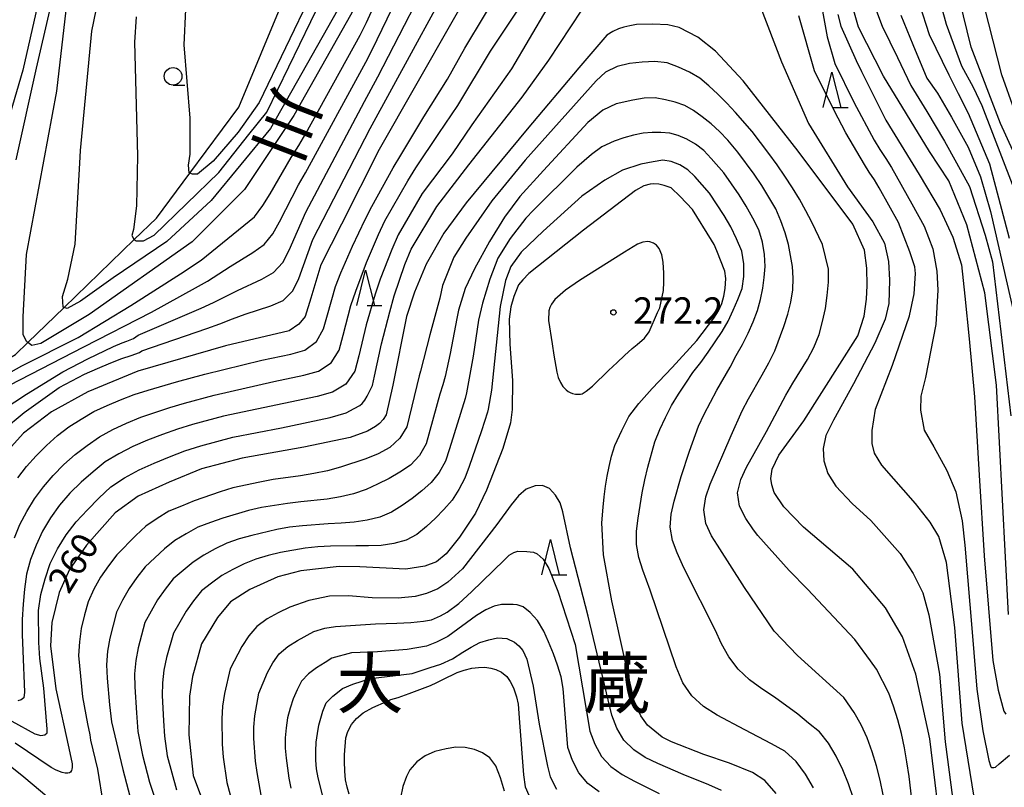
# Model space of a CAD drawing. Extents: x -20000 to -18000, y 91500 to 93000.
# Drawn here: x -19825 to -19685, y 91664 to 91773 of the extents above; entities that cross this region are included whole.
import ezdxf
from ezdxf.enums import TextEntityAlignment as Align

# ---------------------------------------------------------------- set-up
doc = ezdxf.new("R2010")
doc.units = 0
for name, color, linetype in [('5102000', 4, '510200'), ('6331000', 3, 'Continuous'), ('6332000', 3, 'Continuous'), ('7101000', 2, 'Continuous'), ('7102000', 6, 'Continuous'), ('7312000', 1, 'Continuous'), ('8114000', 7, 'Continuous'), ('8151000', 4, 'Continuous')]:
    doc.layers.add(name, color=color, linetype=linetype)
doc.styles.add('@PlotAnnotation', font='@MS Gothic.ttf')
doc.styles.add('PlotAnnotation', font='MS Gothic.ttf')
doc.linetypes.add('510200', pattern='A,0,-0.375,[8,dmdr.shx,S=0.375,R=0,X=0,Y=0],-0.75,[8,dmdr.shx,S=0.375,R=180,X=0,Y=0],-0.375', length=1.5)

# ---------------------------------------------------------------- blocks, each defined once
blk = doc.blocks.new('633100')
at = {"layer": '6331000'}
blk.add_lwpolyline([(0, -0.5), (0.67, -0.5)], dxfattribs=at)
blk.add_circle((0, 0), 0.5, dxfattribs=at)
blk = doc.blocks.new('633200')
at = {"layer": '6332000'}
for points in [[(-0.5, -1), (0, 1), (0.5, -1)], [(0.08, -1), (0.92, -1)]]:
    blk.add_lwpolyline(points, dxfattribs=at)
blk = doc.blocks.new('731200')
at = {"layer": '7312000'}
blk.add_circle((0, 0), 0.15, dxfattribs=at)

msp = doc.modelspace()

# ---------------------------------------------------------------- linework, layer by layer
at = {"layer": '5102000', "flags": 128}
msp.add_lwpolyline([(-19903.07, 91686.19), (-19899.08, 91686.45), (-19898.02, 91686.98), (-19866.69, 91702.63), (-19866.07, 91702.94), (-19855.1, 91708.53), (-19847.72, 91712.3), (-19825.7, 91725.31), (-19823.94, 91727.01), (-19818.8, 91731.99), (-19808.83, 91741.62), (-19805.67, 91744.68), (-19800.96, 91751.04), (-19794, 91760.41), (-19784.72, 91782.71), (-19780.1, 91793.81), (-19778.18, 91799.06), (-19773.41, 91812.08), (-19770.03, 91821.32), (-19766.32, 91831.45), (-19764.16, 91837.36), (-19762.1, 91841.26), (-19757.56, 91849.84), (-19750.89, 91862.45), (-19747.86, 91868.18)], dxfattribs=at)
at = {"layer": '7101000', "flags": 128}
for points in [[(-19683.21, 91752.06), (-19685.96, 91758.1), (-19690.12, 91768.88), (-19691.79, 91775.7), (-19692.87, 91781.87), (-19693.02, 91787.38)], [(-19758.42, 91781.84), (-19774.1, 91754.41), (-19779.44, 91743.83), (-19782.39, 91738.03), (-19783.77, 91733.34), (-19784.6, 91730.72), (-19785.51, 91729.62), (-19786.87, 91728.71), (-19795.9, 91726.54), (-19808.32, 91722.96), (-19815.42, 91720.02), (-19820.56, 91717.19), (-19824.55, 91714.18), (-19828.47, 91709.86)], [(-19702.55, 91764.8), (-19706.11, 91771.75), (-19707.56, 91776.94)], [(-19777.14, 91775.26), (-19786.18, 91759.21), (-19793.2, 91748.72), (-19800.64, 91741.3), (-19815.24, 91730.99), (-19822.11, 91726.89), (-19823.37, 91726.59), (-19823.94, 91727.01), (-19824.1, 91727.13), (-19824.58, 91728.1), (-19824.58, 91730.69), (-19824.14, 91739.53), (-19819.84, 91762.66), (-19818.37, 91775.37)], [(-19704.85, 91735.13), (-19704.92, 91737.56), (-19705.24, 91740.11), (-19706.88, 91743.83), (-19714.67, 91754.14), (-19722.46, 91764.11), (-19726.4, 91768.35), (-19728.91, 91770.31), (-19731.52, 91771.67), (-19733.15, 91772.05), (-19735.27, 91772.16), (-19737.61, 91772.1), (-19738.55, 91771.93), (-19739.39, 91771.74), (-19740.15, 91771.48), (-19740.96, 91771.12), (-19741.8, 91770.59), (-19745.75, 91765.96), (-19753.1, 91757.27), (-19761.74, 91746.83), (-19764.92, 91742.52), (-19767.42, 91738.14), (-19769.07, 91734.17), (-19770.21, 91730.7), (-19772.14, 91721), (-19773.08, 91716.76), (-19773.52, 91716.13), (-19774.05, 91715.54), (-19774.61, 91715.14), (-19775.76, 91714.47), (-19778.23, 91713.58), (-19784.77, 91712.19), (-19793.53, 91710.63), (-19799.28, 91709.11), (-19803.88, 91707.24), (-19808.28, 91705.25), (-19811.53, 91702.89), (-19815.62, 91698.29), (-19818.03, 91694.87), (-19819.51, 91691.58), (-19820.53, 91687.35), (-19820.72, 91684.02), (-19819.98, 91677.94), (-19818.12, 91669.5), (-19817.63, 91667.31), (-19817.63, 91666.78), (-19817.69, 91666.55), (-19817.74, 91666.35), (-19817.87, 91666.12), (-19818.02, 91666.02), (-19818.26, 91665.97), (-19818.65, 91665.96), (-19819.05, 91666.06), (-19819.92, 91666.39), (-19820.61, 91666.78), (-19825.71, 91670.21)], [(-19684.8, 91688.45), (-19686.51, 91720.98), (-19688.17, 91734.09), (-19690.73, 91743.71), (-19693.3, 91749.95), (-19696, 91754.13), (-19702.55, 91764.8)], [(-19717.78, 91663.08), (-19719.4, 91664.94), (-19721.12, 91666.07), (-19724.41, 91667.39), (-19728.02, 91668.64), (-19732.62, 91670.41), (-19733.95, 91671.07), (-19736.03, 91672.77), (-19736.95, 91674.1), (-19737.94, 91676.24), (-19739.17, 91681.67), (-19741.1, 91690.4), (-19742.29, 91696.93), (-19742.49, 91701.49), (-19742.34, 91703.71), (-19742.19, 91705.15), (-19741.99, 91706.68), (-19741.76, 91708.07), (-19741.48, 91709.45), (-19741.15, 91710.91), (-19740.67, 91712.45), (-19739.69, 91714.54), (-19738.66, 91716.55), (-19737.24, 91718.4), (-19735.38, 91720.53), (-19732.51, 91723.5), (-19729.05, 91727.34), (-19726.64, 91730.49), (-19725.94, 91731.53), (-19725.47, 91732.58), (-19725.21, 91733.58), (-19725.03, 91734.68), (-19724.93, 91736.13), (-19725.04, 91737.16), (-19726.18, 91740.05), (-19726.59, 91740.91), (-19726.97, 91741.53), (-19729.65, 91745.87), (-19731.37, 91747.73), (-19732.68, 91748.94), (-19733.64, 91749.31), (-19734.4, 91749.48), (-19735.18, 91749.53), (-19735.64, 91749.5), (-19736.54, 91749.25), (-19737.71, 91748.57), (-19745.09, 91742.95), (-19752.85, 91736.81), (-19753.72, 91735.94), (-19754.33, 91735.2), (-19755.01, 91733.56), (-19755.42, 91732.1), (-19755.63, 91730.36), (-19755.56, 91726.82), (-19755.16, 91721.64), (-19755.21, 91717.55), (-19755.44, 91715.65), (-19756.56, 91712), (-19758.85, 91706.12), (-19760.42, 91702.82), (-19762.7, 91699.44), (-19764.61, 91697.07), (-19765.95, 91695.95), (-19767.6, 91695.31), (-19770.3, 91694.91), (-19776.86, 91695.25)], [(-19694.11, 91655.62), (-19695.96, 91670.84), (-19697.97, 91680.02), (-19699.84, 91685.33), (-19702.28, 91689.42), (-19706.88, 91694.88), (-19713.88, 91700.87), (-19716.7, 91703.76), (-19718.08, 91705.78), (-19718.4, 91706.85), (-19718.53, 91707.74), (-19718.34, 91709.1), (-19717.4, 91711.07), (-19713.87, 91715.95), (-19706.19, 91727.96), (-19705.27, 91730.75), (-19704.96, 91733.16), (-19704.85, 91735.13)], [(-19776.86, 91695.25), (-19779.75, 91695.3), (-19785.23, 91694.68), (-19788.45, 91693.79), (-19792.46, 91692.04), (-19795.18, 91690.25), (-19797.01, 91688.03), (-19799.3, 91684.3), (-19800.56, 91679.66), (-19800.99, 91676.89), (-19801.11, 91671.41), (-19800.5, 91665.64), (-19793.08, 91645.89)], [(-19778.34, 91662.98), (-19778.64, 91663.99), (-19778.85, 91665.05), (-19778.96, 91666.28), (-19779, 91667.61), (-19779.01, 91668.57), (-19778.8, 91671.01), (-19778.55, 91671.9), (-19778.02, 91672.9), (-19777.3, 91673.71), (-19776.38, 91674.53), (-19774.99, 91675.31), (-19773.07, 91676.13), (-19772.43, 91676.41), (-19771.4, 91676.73), (-19769.86, 91677.27), (-19766.83, 91678.41), (-19765.93, 91678.84), (-19765.06, 91679.27), (-19763.02, 91680.24), (-19762.02, 91680.58), (-19760.96, 91680.85), (-19760.02, 91680.97), (-19759.11, 91681), (-19758.26, 91680.88), (-19757.53, 91680.69), (-19756.73, 91680.31), (-19756, 91679.66), (-19755.49, 91678.99), (-19755.02, 91678.1), (-19754.6, 91676.81), (-19754.38, 91675.75), (-19754.2, 91673.14), (-19753.62, 91665.75), (-19753.37, 91664.06), (-19752.34, 91661.67)]]:
    msp.add_lwpolyline(points, dxfattribs=at)
at = {"layer": '7102000', "flags": 128}
for points in [[(-19683.99, 91760.06), (-19685.78, 91764.97), (-19688.22, 91774.63), (-19689.1, 91780.01), (-19689.63, 91787.52), (-19689.37, 91792.01), (-19688.31, 91799.76)], [(-19808.59, 91773.21), (-19808.78, 91769.63), (-19808.4, 91753.52), (-19808.51, 91746.4), (-19808.96, 91743.03), (-19809.16, 91742.2), (-19808.92, 91741.68), (-19808.83, 91741.62), (-19808.56, 91741.44), (-19807.53, 91741.44), (-19805.99, 91742.24), (-19796.85, 91751.15), (-19792.57, 91756.52), (-19790.02, 91759.7), (-19783.77, 91772.56), (-19772.31, 91796.11)], [(-19830.77, 91720.35), (-19824.8, 91723.71), (-19816.79, 91727.75), (-19809.34, 91732.26), (-19802.29, 91736.76), (-19799.33, 91738.72), (-19793.27, 91743.6), (-19791.78, 91744.86), (-19790.6, 91746.45), (-19789.56, 91748.13), (-19786.56, 91753.25), (-19785.5, 91754.94), (-19784.51, 91756.66), (-19776.8, 91770.61), (-19775.9, 91772.39), (-19768.47, 91788.69)], [(-19827.55, 91714.55), (-19824.45, 91717.12), (-19819.5, 91720.65), (-19815.9, 91722.53), (-19814.04, 91723.36), (-19812.16, 91724.13), (-19810.58, 91724.75), (-19809.29, 91725.21), (-19808.09, 91725.6), (-19807.76, 91725.83), (-19798.55, 91729.03), (-19796.72, 91729.69), (-19794.92, 91730.38), (-19793.11, 91731.04), (-19789.47, 91732.23), (-19787.72, 91733), (-19786.34, 91734.36), (-19785.51, 91736.12), (-19783.49, 91741.63), (-19775.35, 91757.37), (-19760.27, 91785.02)], [(-19826.53, 91720.97), (-19816, 91726.4), (-19806.41, 91731.33), (-19800.16, 91734.77), (-19798.46, 91735.71), (-19795.24, 91737.8), (-19792, 91739.81), (-19790.43, 91740.91), (-19789.18, 91742.42), (-19788.21, 91744.13), (-19785.54, 91749.38), (-19784.53, 91751.08), (-19776, 91766.77), (-19775.09, 91768.53), (-19767.32, 91784.59)], [(-19779.91, 91784.36), (-19791.13, 91761.07), (-19794.09, 91756.83), (-19797.62, 91752.75), (-19799.86, 91750.91), (-19800.58, 91750.91), (-19800.96, 91751.04), (-19801.06, 91751.07), (-19801.14, 91752.19), (-19800.9, 91753.71), (-19800.9, 91755.71), (-19800.9, 91758.82), (-19801.78, 91769.24), (-19801.51, 91774.24)], [(-19713.12, 91784.71), (-19710.52, 91770.38), (-19709.46, 91766.59), (-19706.78, 91761.1), (-19703.85, 91755.71), (-19703.07, 91754.4), (-19702.21, 91753.12), (-19701.4, 91751.82), (-19698.51, 91746.71), (-19696.76, 91743.51), (-19695.57, 91740.3), (-19694.97, 91737.15), (-19694.86, 91734.43), (-19695.13, 91729.6), (-19696.57, 91722.06), (-19697.24, 91719.44), (-19697.31, 91717.42), (-19696.8, 91714.62), (-19695.4, 91712.25), (-19693.54, 91708.87), (-19692.27, 91705.85), (-19691.37, 91701.77), (-19691.03, 91698.31), (-19689.92, 91685.38), (-19689.3, 91677.89), (-19688.47, 91671.97), (-19687.6, 91667.77), (-19687.37, 91667), (-19687.31, 91666.88), (-19687.21, 91666.8), (-19687.06, 91666.77), (-19686.88, 91666.77), (-19686.66, 91666.85), (-19686.13, 91667.28), (-19684.66, 91668.53)], [(-19827.45, 91717.52), (-19824.13, 91719.73), (-19818.99, 91722.88), (-19815.41, 91724.74), (-19811.77, 91726.46), (-19810.54, 91726.99), (-19809.89, 91727.22), (-19808.96, 91727.59), (-19808.3, 91728.06), (-19799.35, 91731.9), (-19797.59, 91732.7), (-19794.18, 91734.42), (-19790.74, 91736.02), (-19789.08, 91736.95), (-19787.76, 91738.39), (-19786.86, 91740.13), (-19784.51, 91745.5), (-19776.16, 91761.2), (-19774.27, 91764.68), (-19765.26, 91782.25)], [(-19821.28, 91780.48), (-19824.65, 91765.64), (-19828.85, 91751.44)], [(-19747.81, 91778.66), (-19755.32, 91765.84), (-19760.95, 91757.89), (-19763.72, 91753.79), (-19767.98, 91748.14), (-19771.41, 91742.28), (-19772.31, 91740.21), (-19773.94, 91736.01), (-19774.64, 91733.87), (-19775.92, 91729.56), (-19776.96, 91725.16), (-19777.54, 91722.98), (-19778.81, 91721.15), (-19780.73, 91720.01), (-19782.89, 91719.38), (-19796.18, 91716.59), (-19800.56, 91715.42), (-19802.71, 91714.73), (-19804.84, 91713.97), (-19806.96, 91713.19), (-19809.04, 91712.31), (-19811.04, 91711.27), (-19812.97, 91710.12), (-19814.68, 91708.7), (-19816.37, 91707.24), (-19817.96, 91705.68), (-19819.42, 91703.97), (-19820.72, 91702.17), (-19821.87, 91700.3), (-19822.77, 91698.3), (-19823.57, 91696.29), (-19824.12, 91694.19), (-19824.39, 91692.07), (-19824.62, 91689.93), (-19824.74, 91687.78), (-19824.75, 91685.62), (-19824.65, 91683.33), (-19824.4, 91677.44), (-19824.52, 91676.66), (-19824.87, 91676.38), (-19825.34, 91676.25)], [(-19779.18, 91775.59), (-19789.49, 91757.36), (-19797.91, 91747.16), (-19804.22, 91741.34), (-19811.81, 91736.19), (-19816.48, 91732.88), (-19818.36, 91731.84), (-19818.8, 91731.99), (-19818.93, 91732.03), (-19819.02, 91733.55), (-19818.26, 91736.03), (-19817.21, 91740.98), (-19816.55, 91752.47), (-19816.45, 91754.25), (-19814.87, 91771.19), (-19813.23, 91779.01)], [(-19825.35, 91707.85), (-19824.12, 91709.47), (-19822.73, 91710.97), (-19821.27, 91712.42), (-19819.75, 91713.83), (-19818.11, 91715.07), (-19816.36, 91716.17), (-19814.59, 91717.23), (-19812.7, 91718.09), (-19810.79, 91718.91), (-19808.85, 91719.67), (-19806.86, 91720.28), (-19802.85, 91721.45), (-19798.82, 91722.54), (-19790.72, 91724.54), (-19786.63, 91725.38), (-19784.63, 91725.94), (-19782.98, 91727.16), (-19781.99, 91728.95), (-19781.4, 91730.95), (-19780.3, 91734.98), (-19779.53, 91736.9), (-19777.87, 91740.71), (-19776.07, 91744.46), (-19775.14, 91746.32), (-19772.1, 91751.8), (-19771.03, 91753.59), (-19767.77, 91759.01), (-19764.42, 91764.38), (-19761.94, 91768.77), (-19756.36, 91778.09)], [(-19694.83, 91776.49), (-19693.66, 91772.14), (-19691.48, 91766.24), (-19689.81, 91763.21), (-19688.61, 91760.64), (-19682.78, 91745.56)], [(-19826.2, 91673.37), (-19822.93, 91671.55), (-19822.08, 91671.31), (-19821.53, 91671.41), (-19821.19, 91671.68), (-19821.19, 91672.23), (-19821.67, 91678.05), (-19822.22, 91682.22), (-19822.37, 91684.5), (-19822.41, 91689.05), (-19822.08, 91691.32), (-19821.48, 91693.52), (-19820.75, 91695.71), (-19819.71, 91697.77), (-19818.49, 91699.75), (-19817.06, 91701.6), (-19815.49, 91703.33), (-19813.84, 91704.97), (-19812.16, 91706.57), (-19810.21, 91707.87), (-19808.16, 91709), (-19806.01, 91709.95), (-19803.83, 91710.82), (-19801.64, 91711.66), (-19799.41, 91712.4), (-19794.86, 91713.61), (-19787.93, 91714.95), (-19781.03, 91716.38), (-19778.78, 91717.05), (-19777.62, 91717.7), (-19776.85, 91718.09), (-19776.5, 91718.39), (-19776.12, 91718.87), (-19775.81, 91719.42), (-19775.06, 91720.94), (-19774.74, 91722.26), (-19773.74, 91726.86), (-19772.6, 91731.4), (-19771.98, 91733.66), (-19770.43, 91738.09), (-19769.54, 91740.25), (-19765.93, 91746.31), (-19761.38, 91752.24), (-19753.79, 91761.82), (-19750.03, 91767.07), (-19745.36, 91774.16)], [(-19825.82, 91699.32), (-19825.05, 91701.25), (-19824.06, 91703.07), (-19823, 91704.89), (-19821.72, 91706.57), (-19820.34, 91708.19), (-19818.85, 91709.75), (-19817.24, 91711.16), (-19815.52, 91712.44), (-19813.78, 91713.67), (-19811.87, 91714.68), (-19809.92, 91715.61), (-19807.9, 91716.43), (-19803.78, 91717.81), (-19801.7, 91718.44), (-19797.5, 91719.56), (-19789.02, 91721.5), (-19784.76, 91722.38), (-19782.68, 91722.97), (-19780.89, 91724.16), (-19779.76, 91725.97), (-19779.18, 91728.06), (-19778.11, 91732.27), (-19777.41, 91734.31), (-19775.91, 91738.36), (-19774.19, 91742.34), (-19773.27, 91744.3), (-19770.04, 91749.97), (-19768.87, 91751.79), (-19765.62, 91756.65), (-19762.95, 91760.65), (-19758.28, 91768.32), (-19754.25, 91774.42)], [(-19820.87, 91774.08), (-19822.73, 91765.92), (-19825.64, 91752.95)], [(-19720.04, 91774.73), (-19717.02, 91766.83), (-19713.21, 91758.06), (-19707.65, 91749.09), (-19704.06, 91744.13), (-19702.39, 91741.1), (-19701.83, 91738.52), (-19701.68, 91735.89), (-19701.8, 91732.54), (-19702.3, 91730.36), (-19703.78, 91726.95), (-19706.81, 91721.17), (-19709.64, 91716.04), (-19710.72, 91713.85), (-19711.09, 91711.99), (-19711.02, 91710.28), (-19710.46, 91708.48), (-19709.3, 91706.65), (-19707, 91704.2), (-19704.35, 91701.82), (-19700.18, 91697.13), (-19698.33, 91694.27), (-19696.98, 91691.53), (-19696.1, 91688.43), (-19694.62, 91680.03), (-19693.79, 91670.43), (-19692.77, 91662.52)], [(-19703.56, 91773.99), (-19702.73, 91771.9), (-19700.54, 91767.44), (-19698.66, 91763.49), (-19696.39, 91759.8), (-19693.88, 91755.58), (-19692.18, 91752.49), (-19690.37, 91749.15), (-19688.12, 91742.25), (-19687.1, 91738.47), (-19684.5, 91716.63)], [(-19697.46, 91774.96), (-19696.08, 91770.69), (-19693.28, 91764.99), (-19691.94, 91762.34), (-19690.52, 91759.56), (-19687.51, 91752.35), (-19684.72, 91741.81)], [(-19689.41, 91660.83), (-19691.37, 91673.09), (-19692.44, 91686.63), (-19693.62, 91695.86), (-19694.71, 91699.51), (-19695.92, 91701.58), (-19697.99, 91704.21), (-19702.8, 91709.64), (-19703.81, 91711.36), (-19704.17, 91712.72), (-19704.17, 91714.54), (-19703.66, 91717.59), (-19701.28, 91723.81), (-19698.86, 91730.81), (-19698.18, 91733.94), (-19698.01, 91736.82), (-19698.08, 91737.77), (-19698.81, 91739.88), (-19700.4, 91744.04), (-19703.15, 91748.98), (-19703.82, 91750.1), (-19704.56, 91751.17), (-19705.25, 91752.27), (-19707.88, 91756.76), (-19709.57, 91759.94), (-19712.34, 91765.57), (-19714.58, 91773.34)], [(-19709.03, 91773.55), (-19708.58, 91771.87), (-19706.43, 91767.03), (-19705.68, 91765.44)], [(-19700.1, 91773.43), (-19698.37, 91769.29), (-19696.39, 91764.53), (-19694.89, 91762.4), (-19692.91, 91758.96), (-19690.52, 91754.73), (-19688.81, 91750.53), (-19687.39, 91745.59), (-19683.96, 91730.75)], [(-19738.57, 91766.6), (-19740.33, 91766.15), (-19741.99, 91765.36), (-19743.32, 91764.11), (-19753.4, 91752.86), (-19758.11, 91747.12), (-19761.8, 91741.84), (-19763.5, 91739.11), (-19765.12, 91735.12), (-19765.49, 91733.31), (-19766.93, 91728.11), (-19768.22, 91722.98), (-19768.43, 91722.31), (-19770.17, 91715.08), (-19771.18, 91713.45), (-19772.57, 91712.14), (-19774.25, 91711.26), (-19775.99, 91710.54), (-19779.58, 91709.35), (-19781.44, 91708.84), (-19783.35, 91708.46), (-19785.27, 91708.13), (-19789.12, 91707.59), (-19791.03, 91707.23), (-19794.83, 91706.44), (-19796.67, 91705.86), (-19800.33, 91704.57), (-19802.14, 91703.85), (-19803.93, 91703.1), (-19805.58, 91702.08), (-19807.2, 91701), (-19808.61, 91699.69), (-19811.32, 91696.91), (-19812.5, 91695.36), (-19813.62, 91693.76), (-19814.55, 91692.05), (-19815.39, 91690.29), (-19815.89, 91688.41), (-19816.36, 91686.51), (-19816.61, 91684.59), (-19816.74, 91682.64), (-19816.16, 91676.82), (-19815.46, 91672.99), (-19815.12, 91671.43), (-19815.03, 91670.66), (-19814.04, 91666.54), (-19813.23, 91661.53)], [(-19698.42, 91661.43), (-19698.93, 91665.53), (-19699.22, 91667.57), (-19699.56, 91669.59), (-19699.99, 91671.58), (-19700.52, 91673.54), (-19701.11, 91675.46), (-19701.79, 91677.31), (-19703.55, 91680.71), (-19704.37, 91681.89), (-19706.63, 91684.95), (-19713.35, 91692.07), (-19715.95, 91694.72), (-19720.39, 91699.65), (-19720.98, 91700.49), (-19722.09, 91702.08), (-19722.98, 91703.81), (-19723.25, 91705.74), (-19722.8, 91707.62), (-19722, 91709.38), (-19719.16, 91714.41), (-19716.38, 91719.55), (-19715.39, 91721.25), (-19713.35, 91724.62), (-19712.41, 91726.34), (-19711.68, 91728.15), (-19711.19, 91730.01), (-19710.78, 91731.85), (-19710.52, 91733.72), (-19710.37, 91735.59), (-19710.37, 91737.43), (-19710.77, 91739.17), (-19711.22, 91740.91), (-19712.72, 91744.07), (-19713.56, 91745.69), (-19714.46, 91747.33), (-19715.44, 91748.98), (-19716.53, 91750.61), (-19717.65, 91752.22), (-19718.81, 91753.81), (-19721.18, 91756.96), (-19723.53, 91759.65), (-19724.79, 91760.97), (-19726.07, 91762.22), (-19727.35, 91763.41), (-19728.62, 91764.52), (-19730.09, 91765.37), (-19731.62, 91766.09), (-19733.23, 91766.68), (-19734.99, 91766.86), (-19736.78, 91766.78), (-19738.57, 91766.6)], [(-19705.68, 91765.44), (-19702.21, 91758.53), (-19697.51, 91750.84), (-19694.52, 91745.82), (-19692.7, 91741.96), (-19691.46, 91738.03), (-19691.03, 91733.59), (-19690.4, 91727.57), (-19689.62, 91719.34), (-19689, 91708.24), (-19688.29, 91696.77), (-19687.05, 91681.96), (-19686.28, 91677.74), (-19685.5, 91674.79), (-19685.21, 91674.34)], [(-19715.38, 91736.14), (-19715.44, 91737.81), (-19716.02, 91740.94), (-19716.49, 91742.6), (-19717.1, 91744.29), (-19717.83, 91745.99), (-19718.81, 91747.64), (-19719.83, 91749.28), (-19720.91, 91750.89), (-19723.19, 91754.04), (-19724.65, 91755.7), (-19725.79, 91756.94), (-19727.01, 91758.05), (-19728.26, 91759.04), (-19729.52, 91759.91), (-19730.75, 91760.61), (-19732.1, 91761.09), (-19733.49, 91761.44), (-19734.94, 91761.7), (-19736.5, 91761.65), (-19738.09, 91761.41), (-19740.46, 91760.87), (-19742.36, 91759.95), (-19744.5, 91758.24), (-19750.77, 91751.42), (-19754.14, 91747.72), (-19756.3, 91744.78), (-19758.46, 91741.36), (-19760.55, 91737.5), (-19761.89, 91734.68), (-19762.83, 91731.61), (-19763.06, 91730.43), (-19764, 91725.49), (-19764.75, 91722.21), (-19765.06, 91721.05), (-19765.48, 91719.7), (-19767.43, 91712.65), (-19768.38, 91711.03), (-19769.63, 91709.66), (-19771.14, 91708.64), (-19772.69, 91707.74), (-19774.31, 91706.94), (-19775.96, 91706.18), (-19777.72, 91705.56), (-19779.57, 91705.15), (-19781.45, 91704.84), (-19785.22, 91704.46), (-19787.09, 91704.22), (-19790.81, 91703.65), (-19792.64, 91703.2), (-19796.26, 91702.13), (-19798.04, 91701.52), (-19799.81, 91700.84), (-19801.47, 91699.93), (-19803.08, 91698.95), (-19804.55, 91697.79), (-19807.31, 91695.22), (-19808.47, 91693.71), (-19809.57, 91692.16), (-19810.49, 91690.5), (-19811.36, 91688.81), (-19811.85, 91686.97), (-19812.32, 91685.13), (-19812.62, 91683.26), (-19812.78, 91681.36), (-19812.66, 91679.47), (-19812.35, 91675.68), (-19812.05, 91673.26), (-19810.47, 91666.52), (-19807.68, 91655.86)], [(-19706.81, 91662.38), (-19707.49, 91664.45), (-19708.32, 91666.45), (-19709.24, 91668.41), (-19710.34, 91670.23), (-19711.63, 91671.82), (-19713.17, 91673.09), (-19714.72, 91674.33), (-19718.02, 91676.75), (-19719.81, 91677.94), (-19721.56, 91679.23), (-19723.16, 91680.73), (-19724.48, 91682.46), (-19725.53, 91684.31), (-19726.45, 91686.29), (-19730.62, 91694.6), (-19731.06, 91695.5), (-19731.83, 91697.2), (-19732.49, 91698.97), (-19732.81, 91700.85), (-19732.66, 91702.72), (-19732.24, 91704.53), (-19731.23, 91708.06), (-19730.08, 91711.61), (-19728.8, 91715.16), (-19728, 91716.89), (-19727.11, 91718.58), (-19726.18, 91720.26), (-19724.29, 91723.55), (-19723.45, 91725.2), (-19722.56, 91726.74), (-19721.77, 91728.34), (-19721.06, 91729.95), (-19720.42, 91731.55), (-19719.99, 91733.11), (-19719.66, 91734.72), (-19719.47, 91736.26), (-19719.32, 91737.82), (-19719.42, 91739.5), (-19719.73, 91741.24), (-19720.23, 91742.99), (-19721.1, 91744.68), (-19722.02, 91746.34), (-19723.02, 91747.97), (-19725.21, 91751.11), (-19726.98, 91753.14), (-19728.04, 91754.23), (-19729.22, 91755.14), (-19730.46, 91755.86), (-19731.69, 91756.4), (-19732.88, 91756.71), (-19734.12, 91756.8), (-19735.37, 91756.79), (-19736.66, 91756.72), (-19738.02, 91756.44), (-19739.4, 91756.03), (-19740.78, 91755.57), (-19742.51, 91754.75), (-19743.96, 91753.68), (-19746.03, 91751.91), (-19752.22, 91745.79), (-19753.27, 91744.68), (-19755.51, 91741.8), (-19757.25, 91739), (-19758.38, 91736.01), (-19759.44, 91732.6), (-19760, 91730.19), (-19760.74, 91725.11), (-19761.69, 91719.89), (-19761.89, 91719.11), (-19764.12, 91711.97), (-19764.7, 91710.21), (-19765.58, 91708.6), (-19766.7, 91707.18), (-19768.03, 91706.01), (-19769.4, 91704.93), (-19770.84, 91703.94), (-19772.34, 91703), (-19774, 91702.27), (-19775.8, 91701.84), (-19777.63, 91701.54), (-19779.47, 91701.42), (-19781.31, 91701.33), (-19784.97, 91701.05), (-19786.8, 91700.86), (-19788.6, 91700.54), (-19792.18, 91699.69)], [(-19712.48, 91663.89), (-19713.59, 91665.85), (-19714.95, 91667.61), (-19716.56, 91669.08), (-19718.43, 91670.13), (-19720.31, 91671.14), (-19722.24, 91672.11), (-19726.15, 91674.22), (-19728.06, 91675.41), (-19729.76, 91676.92), (-19731.01, 91678.79), (-19731.98, 91681.06), (-19733.79, 91686.49), (-19735.65, 91691.93), (-19736.7, 91694.76), (-19737.25, 91696.56), (-19737.59, 91698.41), (-19737.59, 91700.27), (-19737.36, 91702.11), (-19736.79, 91705.73), (-19736.42, 91707.55), (-19736, 91709.36), (-19735.01, 91712.96), (-19734.3, 91714.71), (-19733.47, 91716.4), (-19732.6, 91718.08), (-19731.65, 91719.71), (-19730.6, 91721.25), (-19729.58, 91722.79), (-19728.45, 91724.19), (-19727.4, 91725.65), (-19725.45, 91728.61), (-19724.6, 91730.08), (-19723.87, 91731.63), (-19723.22, 91733.14), (-19722.62, 91734.69), (-19722.35, 91736.4), (-19722.36, 91738.2), (-19722.63, 91740), (-19723.38, 91741.71), (-19724.2, 91743.41), (-19725.13, 91745.05), (-19727.22, 91748.19), (-19729.32, 91750.57), (-19730.29, 91751.52), (-19731.43, 91752.23), (-19732.65, 91752.69), (-19733.87, 91752.9), (-19735.22, 91752.64), (-19736.97, 91752.32), (-19739.56, 91751.48), (-19742.1, 91750.05), (-19745.32, 91747.78), (-19750.82, 91742.82), (-19753.94, 91739.84), (-19755.42, 91737.81), (-19756.15, 91735.81), (-19756.95, 91732.12), (-19758.14, 91720.26), (-19758.63, 91717.56), (-19758.73, 91717.18), (-19759.56, 91714.49), (-19761.32, 91709.46), (-19761.96, 91707.78), (-19762.78, 91706.18), (-19763.76, 91704.7), (-19764.92, 91703.38), (-19766.11, 91702.12), (-19767.38, 91700.94), (-19768.73, 91699.83), (-19770.28, 91698.99), (-19772.02, 91698.52), (-19773.81, 91698.25), (-19775.61, 91698.2), (-19777.41, 91698.2), (-19780.99, 91698.15), (-19782.79, 91698.07), (-19784.57, 91697.88), (-19788.1, 91697.25), (-19789.85, 91696.86), (-19791.58, 91696.32), (-19793.23, 91695.64)], [(-19738.18, 91726.19), (-19737.49, 91726.76), (-19736.47, 91727.66), (-19735.81, 91728.55), (-19734.62, 91731.27), (-19734.3, 91731.93), (-19733.78, 91734.41), (-19733.69, 91735.6), (-19733.69, 91736.87), (-19733.81, 91738.43), (-19733.98, 91739.45), (-19734.38, 91740.37), (-19734.74, 91740.84), (-19735.17, 91741.13), (-19735.69, 91741.31), (-19736, 91741.34), (-19736.68, 91741.27), (-19737.43, 91740.98), (-19739.27, 91739.85), (-19745.69, 91735.8), (-19747.66, 91734.46), (-19749.17, 91733.14), (-19749.67, 91732.46), (-19749.9, 91732), (-19750.01, 91731.53), (-19750.06, 91730.15), (-19749.54, 91726.85), (-19749.31, 91725.24), (-19748.9, 91722.83), (-19748.69, 91722.06), (-19748.38, 91721.35), (-19748.03, 91720.81), (-19747.82, 91720.58), (-19747.57, 91720.32), (-19747.28, 91720.11), (-19746.99, 91719.93), (-19746.69, 91719.8), (-19746.25, 91719.71), (-19745.85, 91719.69), (-19745.52, 91719.7), (-19745.28, 91719.76), (-19744.74, 91720.13), (-19743.84, 91720.85), (-19741.55, 91723.08), (-19740.34, 91724.18), (-19739.27, 91725.2), (-19738.18, 91726.19)], [(-19702.6, 91662.89), (-19703.01, 91664.98), (-19703.52, 91667.02), (-19704.15, 91669.01), (-19704.88, 91670.98), (-19705.72, 91672.84), (-19706.71, 91674.57), (-19708.19, 91676.72), (-19714.76, 91682.68), (-19718.08, 91686.13), (-19722.29, 91692.29), (-19726.11, 91698.32), (-19726.96, 91699.64), (-19727.73, 91701.39), (-19728.03, 91703.3), (-19727.73, 91705.17), (-19727.12, 91706.95), (-19724.16, 91713.87), (-19722.59, 91717.35), (-19721.7, 91719.07), (-19719.77, 91722.44), (-19718.82, 91724.13), (-19717.98, 91725.85), (-19716.67, 91729.3), (-19716.14, 91731.03), (-19715.71, 91732.77), (-19715.4, 91734.49), (-19715.38, 91736.14)], [(-19725.52, 91663.52), (-19727.33, 91664.31), (-19730.97, 91665.79), (-19734.57, 91667.37), (-19736.35, 91668.2), (-19737.97, 91669.31), (-19739.37, 91670.67), (-19740.36, 91672.37), (-19741.1, 91674.19), (-19744.43, 91688.22), (-19744.44, 91688.26), (-19746.93, 91697.91), (-19748.03, 91703.04), (-19748.42, 91704.29), (-19749.08, 91705.4), (-19749.91, 91706.32), (-19750.93, 91706.75), (-19751.95, 91706.7), (-19753.23, 91706.25), (-19754.31, 91705.28), (-19755.36, 91704.04), (-19757.38, 91701.23), (-19762.29, 91694.97), (-19764.33, 91693.04), (-19765.77, 91692.13), (-19767.39, 91691.45), (-19769.01, 91691.04), (-19771.39, 91690.77), (-19775.09, 91690.85), (-19778.45, 91691.13), (-19781.14, 91691.09), (-19784.05, 91690.45), (-19786.79, 91689.5), (-19788.41, 91688.71), (-19789.99, 91687.84), (-19791.43, 91686.76), (-19792.59, 91685.44), (-19793.58, 91683.95), (-19795.24, 91680.78), (-19796.05, 91677.26), (-19796.31, 91675.47), (-19796.43, 91673.68), (-19796.35, 91670.07), (-19796.21, 91668.26), (-19795.72, 91664.67), (-19795.25, 91662.93)], [(-19792.18, 91699.69), (-19793.95, 91699.19), (-19795.7, 91698.58), (-19797.35, 91697.79), (-19798.97, 91696.9), (-19800.48, 91695.89), (-19801.9, 91694.73), (-19803.3, 91693.53), (-19804.44, 91692.07), (-19805.52, 91690.56), (-19806.44, 91688.96), (-19807.32, 91687.33), (-19808.28, 91683.74), (-19808.62, 91681.93), (-19808.82, 91680.08), (-19808.76, 91678.24), (-19808.53, 91674.54), (-19808.31, 91671.87), (-19807.68, 91668.54), (-19806.69, 91664.72), (-19803.96, 91656.68)], [(-19790.85, 91662.85), (-19791.42, 91666.07), (-19791.62, 91667.68), (-19791.87, 91670.9), (-19791.86, 91672.51), (-19791.73, 91674.11), (-19791.18, 91677.31), (-19789.93, 91680.24), (-19789.17, 91681.62), (-19788.26, 91682.89), (-19787.05, 91683.94), (-19785.69, 91684.8), (-19783.37, 91686.05), (-19781.8, 91686.54), (-19780.31, 91686.76), (-19774.6, 91687.17), (-19771.57, 91687.24), (-19769.61, 91687.32), (-19767.8, 91687.51), (-19766.66, 91687.74), (-19765.4, 91688.27), (-19764.43, 91688.8), (-19762.78, 91690.02), (-19760.99, 91691.7), (-19756.38, 91696.19), (-19755.65, 91696.88), (-19754.97, 91697.25), (-19754.42, 91697.47), (-19753.13, 91697.4), (-19752.22, 91697.29), (-19751.68, 91697.08), (-19750.85, 91696.33), (-19750.01, 91694.98), (-19748.73, 91691.77), (-19746.31, 91684.21), (-19744.2, 91671.92), (-19743.52, 91670.07), (-19742.56, 91668.34), (-19741.22, 91666.92), (-19739.62, 91665.77), (-19737.88, 91664.85), (-19734.37, 91663.09)], [(-19793.23, 91695.64), (-19794.85, 91694.84), (-19796.41, 91693.99), (-19797.86, 91692.93), (-19799.28, 91691.84), (-19800.42, 91690.43), (-19801.47, 91688.96), (-19803.29, 91685.84), (-19804.24, 91682.36), (-19804.62, 91680.6), (-19804.85, 91678.8), (-19804.86, 91677.01), (-19804.71, 91673.4), (-19804.53, 91671.24), (-19804.17, 91668.45), (-19802.86, 91663.64)], [(-19742.89, 91663.34), (-19744.47, 91664.53), (-19745.76, 91666.02), (-19746.68, 91667.77), (-19747.31, 91669.64), (-19748.01, 91677.96), (-19748.29, 91679.62), (-19748.78, 91681.31), (-19749.35, 91682.91), (-19750.06, 91684.6), (-19750.72, 91686.09), (-19751.61, 91687.63), (-19752.65, 91688.77), (-19753.67, 91689.57), (-19754.1, 91689.72), (-19754.53, 91689.83), (-19755.09, 91689.88), (-19756.72, 91689.88), (-19757.79, 91689.64), (-19758.97, 91689.13), (-19760.3, 91688.34), (-19764.36, 91685.34), (-19765.94, 91684.53), (-19767.38, 91683.98), (-19770.11, 91683.5), (-19774.32, 91683.2), (-19778.04, 91683.06), (-19780.79, 91682.27), (-19781.76, 91681.67), (-19782.98, 91680.9), (-19784.11, 91680.04), (-19785.09, 91679.02), (-19785.75, 91677.81), (-19786.28, 91676.52), (-19786.71, 91675.18), (-19787.11, 91673.83), (-19787.28, 91672.4), (-19787.41, 91670.97), (-19787.42, 91669.54), (-19787.31, 91668.12), (-19786.89, 91665.28), (-19786.62, 91663.87)], [(-19782.15, 91662.89), (-19782.75, 91665.34), (-19782.97, 91666.58), (-19783.09, 91667.83), (-19783.1, 91669.09), (-19783.05, 91670.36), (-19782.86, 91671.58), (-19782.63, 91672.8), (-19782.1, 91674.78), (-19781.63, 91675.94), (-19780.66, 91676.91), (-19779.3, 91677.96), (-19777.82, 91678.62), (-19775.33, 91679.4), (-19769.43, 91680.13), (-19766.86, 91680.94), (-19765.36, 91681.41), (-19763.69, 91682.19), (-19762.24, 91683.14), (-19761.05, 91683.83), (-19759.82, 91684.48), (-19758.54, 91684.9), (-19757.32, 91685.18), (-19755.97, 91685.06), (-19754.89, 91684.53), (-19754.27, 91684.01), (-19753.69, 91683.36), (-19753.16, 91682.12), (-19752.25, 91678.29), (-19751.38, 91672.94), (-19750.23, 91666.99), (-19749.83, 91665.47), (-19748.95, 91663.7)], [(-19820.05, 91661.7), (-19824.5, 91665.39), (-19828.66, 91668.73), (-19831.47, 91670.81), (-19836.76, 91674.39), (-19838.44, 91675.36), (-19843.71, 91677.82), (-19845.51, 91678.5), (-19847.32, 91679.12), (-19849.18, 91679.61), (-19851.11, 91679.7), (-19853.04, 91679.64), (-19854.97, 91679.45), (-19856.89, 91679.07), (-19858.7, 91678.38), (-19862.25, 91676.79), (-19863.98, 91675.88), (-19869.13, 91673.08), (-19870.82, 91672.09), (-19874.16, 91670.06), (-19875.8, 91668.99), (-19879.01, 91666.76), (-19885.47, 91662.36)], [(-19756.31, 91663.45), (-19756.88, 91665.31), (-19757.53, 91667.03), (-19758.41, 91668.17), (-19759.44, 91668.86), (-19760.56, 91669.34), (-19761.89, 91669.62), (-19763.23, 91669.65), (-19764.6, 91669.43), (-19766.2, 91669.03), (-19767.56, 91668.44), (-19768.74, 91667.57), (-19769.74, 91666.45), (-19770.2, 91665.53), (-19770.76, 91664.08), (-19771.05, 91662.46)]]:
    msp.add_lwpolyline(points, dxfattribs=at)

# ---------------------------------------------------------------- block references
at = {"layer": '6331000', "xscale": 2.5, "yscale": 2.5, "zscale": 2.5}
msp.add_blockref('633100', (-19803.33, 91764.77), dxfattribs=at)
at = {"layer": '6332000', "xscale": 2.5, "yscale": 2.5, "zscale": 2.5}
for p in [(-19709.87, 91762.86), (-19776.01, 91734.79), (-19749.79, 91696.61)]:
    msp.add_blockref('633200', p, dxfattribs=at)
at = {"layer": '7312000', "xscale": 2.5, "yscale": 2.5, "zscale": 2.5}
msp.add_blockref('731200', (-19740.87, 91731.3, 272.23), dxfattribs=at)

# ---------------------------------------------------------------- texts
at = {"layer": '7101000', "style": 'PlotAnnotation'}
msp.add_text('260', height=3.75, rotation=58, dxfattribs=at).set_placement((-19817.07, 91695.56), align=Align.MIDDLE)
at = {"layer": '7312000', "style": 'PlotAnnotation'}
msp.add_text('272.2', height=3.75, dxfattribs=at).set_placement((-19731.68, 91731.07), align=Align.MIDDLE)
at = {"layer": '8114000', "style": 'PlotAnnotation'}
for s, p in [('大', (-19775.38, 91677.81)), ('蔵', (-19740.38, 91677.81))]:
    msp.add_text(s, height=7, dxfattribs=at).set_placement(p, align=Align.MIDDLE)
at = {"layer": '8151000', "style": '@PlotAnnotation'}
msp.add_text('川', height=7, rotation=249, dxfattribs=at).set_placement((-19787.78, 91758.06), align=Align.MIDDLE)

doc.saveas('drawing.dxf')
